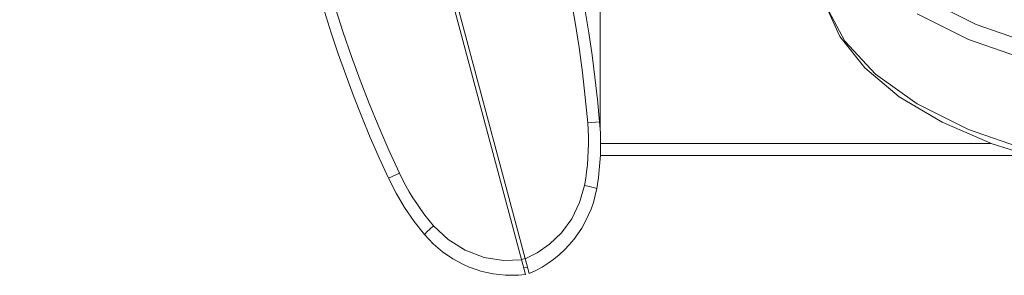
# Model space of a CAD drawing. Units: inches. Extents: x 129839 to 130426, y 56022 to 56434.
# Drawn here: x 130158 to 130176, y 56198 to 56202 of the extents above; entities that cross this region are included whole.
import ezdxf

# ---------------------------------------------------------------- set-up
doc = ezdxf.new("R2010")
doc.units = ezdxf.units.IN
doc.header["$MEASUREMENT"] = 0
doc.layers.add('22-MUEBLES', color=252, linetype='Continuous', lineweight=0)

# ---------------------------------------------------------------- blocks, each defined once
blk = doc.blocks.new('A$C19D15BA1')
at = {"layer": '22-MUEBLES'}
for p, q in [((0.03245, 1.1989), (0.26217, 0.34151)), ((0.26387, 0.34196), (0.03413, 1.19934)), ((0.29604, 0.52842), (0.29604, 0.40842)), ((0.28275, 0.46733), (0.28475, 0.45603)), ((0.4669, 0.45517), (0.44427, 0.4665)), ((0.17393, 0.45138), (0.17087, 0.46107)), ((0.17944, 0.45149), (0.17596, 0.46244)), ((0.28923, 0.46129), (0.29091, 0.45127)), ((0.40494, 0.44969), (0.39807, 0.46468)), ((0.40721, 0.44752), (0.39867, 0.46344)), ((0.46338, 0.44834), (0.44006, 0.46)), ((0.28475, 0.45603), (0.2865, 0.4447)), ((0.49312, 0.44599), (0.4669, 0.45517)), ((0.17715, 0.44174), (0.17393, 0.45138)), ((0.18314, 0.44063), (0.17944, 0.45149)), ((0.29091, 0.45127), (0.29241, 0.44122)), ((0.41633, 0.43541), (0.40494, 0.44969)), ((0.42116, 0.43258), (0.40721, 0.44752)), ((0.49039, 0.43888), (0.46338, 0.44834)), ((0.2865, 0.4447), (0.28804, 0.43333)), ((0.18054, 0.43217), (0.17715, 0.44174)), ((0.18706, 0.42985), (0.18314, 0.44063)), ((0.29241, 0.44122), (0.29373, 0.43116)), ((0.43193, 0.4223), (0.41633, 0.43541)), ((0.1841, 0.42265), (0.18054, 0.43217)), ((0.1912, 0.41915), (0.18706, 0.42985)), ((0.28804, 0.43333), (0.28934, 0.42192)), ((0.29373, 0.43116), (0.29489, 0.42106)), ((0.44006, 0.41907), (0.42116, 0.43258)), ((0.18782, 0.4132), (0.1841, 0.42265)), ((0.28934, 0.42192), (0.29042, 0.41048)), ((0.29489, 0.42106), (0.29586, 0.41095)), ((0.45137, 0.41067), (0.43193, 0.4223)), ((0.19556, 0.40854), (0.1912, 0.41915)), ((0.46338, 0.40741), (0.44006, 0.41907)), ((0.1917, 0.40382), (0.18782, 0.4132)), ((0.20012, 0.39801), (0.19556, 0.40854)), ((0.29042, 0.41048), (0.29586, 0.41095)), ((0.29042, 0.41048), (0.29064, 0.40728)), ((0.29064, 0.40728), (0.29075, 0.40409)), ((0.29586, 0.41095), (0.29619, 0.40588)), ((0.47406, 0.40081), (0.45137, 0.41067)), ((0.49039, 0.39795), (0.46338, 0.40741)), ((0.19575, 0.3945), (0.1917, 0.40382)), ((0.29075, 0.40409), (0.29079, 0.4009)), ((0.29619, 0.40588), (0.2963, 0.40081)), ((0.20491, 0.38757), (0.20012, 0.39801)), ((0.29079, 0.4009), (0.29071, 0.39772)), ((0.2963, 0.40081), (0.29619, 0.39572)), ((0.47353, 0.40104), (0.2963, 0.40104)), ((0.49942, 0.39293), (0.47406, 0.40081)), ((0.19997, 0.38525), (0.19575, 0.3945)), ((0.29055, 0.39454), (0.2903, 0.39139)), ((0.29071, 0.39772), (0.29055, 0.39454)), ((0.29619, 0.39572), (0.29586, 0.39066)), ((0.49091, 0.39558), (0.29617, 0.39558)), ((0.2903, 0.39139), (0.28995, 0.38823)), ((0.29586, 0.39066), (0.2953, 0.38561)), ((0.20491, 0.38757), (0.19997, 0.38525)), ((0.20341, 0.37846), (0.19997, 0.38525)), ((0.20634, 0.38469), (0.20491, 0.38757)), ((0.20782, 0.38187), (0.20634, 0.38469)), ((0.28951, 0.38508), (0.28896, 0.38193)), ((0.28995, 0.38823), (0.28951, 0.38508)), ((0.2953, 0.38561), (0.29453, 0.38059)), ((0.20938, 0.37909), (0.20782, 0.38187)), ((0.28896, 0.38193), (0.28676, 0.37415)), ((0.28896, 0.38193), (0.29119, 0.38149)), ((0.29119, 0.38149), (0.29298, 0.38109)), ((0.29298, 0.38109), (0.29416, 0.38078)), ((0.29453, 0.38059), (0.29386, 0.37739)), ((0.29416, 0.38078), (0.29453, 0.38059)), ((0.20729, 0.37191), (0.20341, 0.37846)), ((0.21103, 0.37638), (0.20938, 0.37909)), ((0.21277, 0.37371), (0.21103, 0.37638)), ((0.29386, 0.37739), (0.29299, 0.37426)), ((0.21159, 0.36562), (0.20729, 0.37191)), ((0.21458, 0.37109), (0.21277, 0.37371)), ((0.28676, 0.37415), (0.28317, 0.36684)), ((0.29194, 0.37121), (0.29071, 0.36825)), ((0.29299, 0.37426), (0.29194, 0.37121)), ((0.21645, 0.36854), (0.21458, 0.37109)), ((0.21841, 0.36603), (0.21645, 0.36854)), ((0.28317, 0.36684), (0.27848, 0.3605)), ((0.29071, 0.36825), (0.28931, 0.36538)), ((0.2163, 0.35963), (0.21159, 0.36562)), ((0.22044, 0.36357), (0.21841, 0.36603)), ((0.21874, 0.36208), (0.22044, 0.36357)), ((0.22699, 0.35734), (0.22044, 0.36357)), ((0.28773, 0.3626), (0.28599, 0.35994)), ((0.28931, 0.36538), (0.28773, 0.3626)), ((0.2163, 0.35963), (0.21654, 0.35999)), ((0.2202, 0.35547), (0.2163, 0.35963)), ((0.21654, 0.35999), (0.21738, 0.36084)), ((0.21738, 0.36084), (0.21874, 0.36208)), ((0.27848, 0.3605), (0.27312, 0.35533)), ((0.28599, 0.35994), (0.28409, 0.35739)), ((0.22449, 0.35179), (0.2202, 0.35547)), ((0.23479, 0.35249), (0.22699, 0.35734)), ((0.27312, 0.35533), (0.2675, 0.35139)), ((0.28203, 0.35496), (0.27983, 0.35265)), ((0.28409, 0.35739), (0.28203, 0.35496)), ((0.22913, 0.34863), (0.22449, 0.35179)), ((0.24347, 0.3493), (0.23479, 0.35249)), ((0.25226, 0.34793), (0.24347, 0.3493)), ((0.2675, 0.35139), (0.26208, 0.34861)), ((0.27749, 0.35049), (0.27501, 0.34847)), ((0.27983, 0.35265), (0.27749, 0.35049)), ((0.23408, 0.34599), (0.22913, 0.34863)), ((0.23665, 0.34487), (0.23408, 0.34599)), ((0.23928, 0.3439), (0.23665, 0.34487)), ((0.26039, 0.34816), (0.25226, 0.34793)), ((0.26036, 0.34831), (0.26204, 0.34875)), ((0.26138, 0.34447), (0.2631, 0.34477)), ((0.26968, 0.34488), (0.26683, 0.34333)), ((0.27241, 0.3466), (0.26968, 0.34488)), ((0.27501, 0.34847), (0.27241, 0.3466)), ((0.24196, 0.34306), (0.23928, 0.3439)), ((0.24469, 0.34237), (0.24196, 0.34306)), ((0.24746, 0.34184), (0.24469, 0.34237)), ((0.25026, 0.34145), (0.24746, 0.34184)), ((0.2531, 0.34121), (0.25026, 0.34145)), ((0.25596, 0.34113), (0.2531, 0.34121)), ((0.25907, 0.34123), (0.25596, 0.34113)), ((0.26217, 0.34151), (0.25907, 0.34123)), ((0.26683, 0.34333), (0.26387, 0.34196))]:
    blk.add_line(p, q, dxfattribs=at)

msp = doc.modelspace()

# ---------------------------------------------------------------- block references
at = {"layer": '22-MUEBLES', "xscale": 40, "yscale": 40, "zscale": 40}
msp.add_blockref('A$C19D15BA1', (130157.125, 56184.011), dxfattribs=at)

doc.saveas('drawing.dxf')
